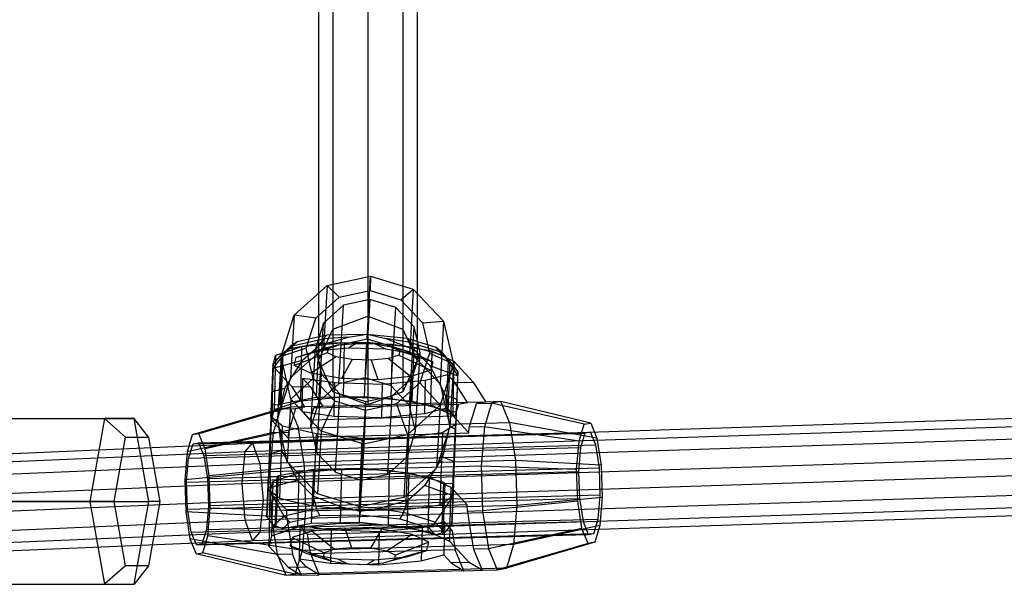
# Model space of a CAD drawing. Extents: x -1550 to 3800, y -2050 to 2050.
# Drawn here: x 192 to 351, y -513 to -421 of the extents above; entities that cross this region are included whole.
import ezdxf

# ---------------------------------------------------------------- set-up
doc = ezdxf.new("R2010")
doc.units = 0

msp = doc.modelspace()

# ---------------------------------------------------------------- linework, layer by layer
at = {"color": 0}
for p, q in [((248.203918, -162.494486, 527.418022), (248.203918, -469.472541, 1984.924146)), ((242.547064, -164.60212, 526.3942), (242.547064, -471.580175, 1983.900325)), ((253.860772, -164.60212, 526.3942), (253.860772, -471.580175, 1983.900325)), ((240.203918, -169.690399, 523.922476), (240.203918, -476.668454, 1981.428601)), ((256.203918, -169.690399, 523.922476), (256.203918, -476.668454, 1981.428601)), ((242.547064, -174.778678, 521.450752), (242.547064, -481.756733, 1978.956877)), ((253.860772, -174.778678, 521.450752), (253.860772, -481.756733, 1978.956877)), ((248.203918, -176.886312, 520.42693), (248.203918, -483.864367, 1977.933055)), ((241.58588, -464.507145, 1983.118218), (248.652954, -462.966048, 1983.564895)), ((248.063957, -473.119272, 2027.913684), (248.652954, -462.966048, 1983.564895)), ((248.652954, -462.966048, 1983.564895), (248.587977, -465.299734, 1975.848051)), ((248.652954, -462.966048, 1983.564895), (255.57411, -465.078444, 1983.173203)), ((236.266504, -469.2888, 1981.952858), (241.58588, -464.507145, 1983.118218)), ((241.58588, -464.507145, 1983.118218), (240.996883, -474.66037, 2027.467007)), ((243.540066, -466.400518, 1975.528996), (241.58588, -464.507145, 1983.118218)), ((243.540066, -466.400518, 1975.528996), (248.587977, -465.299734, 1975.848051)), ((248.587977, -465.299734, 1975.848051), (253.53166, -466.808588, 1975.56827)), ((253.53166, -466.808588, 1975.56827), (255.57411, -465.078444, 1983.173203)), ((255.57411, -465.078444, 1983.173203), (254.985113, -475.231668, 2027.521992)), ((255.57411, -465.078444, 1983.173203), (260.49483, -470.278318, 1982.048094)), ((239.740512, -469.815985, 1974.696595), (243.540066, -466.400518, 1975.528996)), ((244.238906, -467.696295, 1975.241621), (241.009285, -470.599442, 1974.534081)), ((243.501041, -480.415719, 2030.799445), (244.238906, -467.696295, 1975.241621)), ((248.529629, -466.760629, 1975.512818), (244.238906, -467.696295, 1975.241621)), ((248.529629, -466.760629, 1975.512818), (247.791765, -479.480053, 2031.070642)), ((252.73176, -468.043155, 1975.275005), (248.529629, -466.760629, 1975.512818)), ((253.53166, -466.808588, 1975.56827), (257.046459, -470.522784, 1974.764621)), ((234.120149, -476.029771, 1980.381072), (236.266504, -469.2888, 1981.952858)), ((236.266504, -469.2888, 1981.952858), (235.677507, -479.442024, 2026.301647)), ((239.740512, -469.815985, 1974.696595), (236.266504, -469.2888, 1981.952858)), ((242.547064, -471.580175, 1983.900325), (248.203918, -469.472541, 1984.924146)), ((248.203918, -469.472541, 1984.924146), (253.860772, -471.580175, 1983.900325)), ((251.993895, -480.762579, 2030.832829), (252.73176, -468.043155, 1975.275005)), ((255.71934, -471.200221, 1974.591903), (252.73176, -468.043155, 1975.275005)), ((238.207402, -474.630964, 1973.573891), (239.740512, -469.815985, 1974.696595)), ((241.009285, -470.599442, 1974.534081), (239.706141, -474.692175, 1973.579783)), ((240.27142, -483.318867, 2030.091905), (241.009285, -470.599442, 1974.534081)), ((257.046459, -470.522784, 1974.764621), (260.49483, -470.278318, 1982.048094)), ((257.046459, -470.522784, 1974.764621), (258.190588, -475.447105, 1973.652441)), ((260.49483, -470.278318, 1982.048094), (259.905833, -480.431542, 2026.396883)), ((260.49483, -470.278318, 1982.048094), (262.096611, -477.172368, 1980.491042)), ((241.556888, -472.558256, 2031.075916), (236.719072, -473.650653, 2036.678444)), ((240.203918, -476.668454, 1981.428601), (242.547064, -471.580175, 1983.900325)), ((240.977527, -473.154892, 2029.938287), (241.556888, -472.558256, 2031.075916)), ((248.086074, -472.434623, 2029.400736), (241.556888, -472.558256, 2031.075916)), ((245.005708, -472.855713, 2027.933407), (248.09401, -472.366821, 2028.08635)), ((248.086074, -472.434623, 2029.400736), (248.09401, -472.366821, 2028.08635)), ((254.570084, -473.089733, 2031.127068), (248.086074, -472.434623, 2029.400736)), ((248.09401, -472.366821, 2028.08635), (251.133264, -473.105971, 2027.957493)), ((253.860772, -471.580175, 1983.900325), (256.203918, -476.668454, 1981.428601)), ((254.981475, -483.919646, 2030.149727), (255.71934, -471.200221, 1974.591903)), ((256.691849, -475.385895, 1973.64655), (255.71934, -471.200221, 1974.591903)), ((236.719072, -473.650653, 2036.678444), (235.535428, -474.702426, 2041.467931)), ((235.535428, -474.702426, 2041.467931), (240.241874, -473.854512, 2036.953691)), ((235.725545, -474.321905, 2035.938067), (240.977527, -473.154892, 2029.938287)), ((236.719072, -473.650653, 2036.678444), (235.725545, -474.321905, 2035.938067)), ((244.371235, -473.798756, 2035.533445), (237.453531, -474.449241, 2038.999106)), ((237.577311, -476.593058, 2026.979121), (240.322541, -474.239692, 2027.554361)), ((243.515288, -474.136719, 2045.938663), (239.794204, -475.085246, 2041.522348)), ((239.891791, -482.619883, 2034.942295), (240.241874, -473.854512, 2036.953691)), ((240.241874, -473.854512, 2036.953691), (248.01224, -473.707377, 2034.960063)), ((240.322541, -474.239692, 2027.554361), (245.005708, -472.855713, 2027.933407)), ((240.977527, -473.154892, 2029.938287), (240.322541, -474.239692, 2027.554361)), ((245.005708, -472.855713, 2027.933407), (240.977527, -473.154892, 2029.938287)), ((240.996883, -474.66037, 2027.467007), (248.063957, -473.119272, 2027.913684)), ((241.823374, -474.689056, 2048.483957), (243.515288, -474.136719, 2045.938663)), ((243.515288, -474.136719, 2045.938663), (246.282369, -473.876525, 2044.552398)), ((244.371235, -473.798756, 2035.533445), (244.178258, -482.564591, 2033.502953)), ((252.123266, -474.052928, 2035.893978), (244.371235, -473.798756, 2035.533445)), ((246.282369, -473.876525, 2044.552398), (245.097777, -474.586541, 2038.865341)), ((246.282369, -473.876525, 2044.552398), (249.383182, -473.978194, 2044.696611)), ((247.662157, -482.472748, 2032.948667), (248.01224, -473.707377, 2034.960063)), ((248.01224, -473.707377, 2034.960063), (255.728844, -474.487022, 2037.014567)), ((248.063957, -473.119272, 2027.913684), (254.985113, -475.231668, 2027.521992)), ((249.383182, -473.978194, 2044.696611), (251.041001, -474.781406, 2039.14175)), ((249.383182, -473.978194, 2044.696611), (251.986864, -474.414483, 2046.332661)), ((251.133264, -473.105971, 2027.957493), (255.690808, -474.867353, 2027.614771)), ((255.107774, -473.73199, 2029.99383), (251.133264, -473.105971, 2027.957493)), ((252.123266, -474.052928, 2035.893978), (251.930289, -482.818763, 2033.863487)), ((258.632473, -475.14365, 2039.984102), (252.123266, -474.052928, 2035.893978)), ((259.258589, -474.571198, 2036.767042), (254.570084, -473.089733, 2031.127068)), ((254.570084, -473.089733, 2031.127068), (255.107774, -473.73199, 2029.99383)), ((255.690808, -474.867353, 2027.614771), (255.107774, -473.73199, 2029.99383)), ((255.107774, -473.73199, 2029.99383), (260.19985, -475.321469, 2036.03427)), ((232.815251, -477.57129, 2052.918128), (233.223748, -475.830084, 2045.362342)), ((233.958262, -475.871506, 2042.9986), (232.826816, -477.195423, 2042.680475)), ((232.834758, -477.889108, 2033.452559), (235.725545, -474.321905, 2035.938067)), ((233.223748, -475.830084, 2045.362342), (233.03077, -484.595919, 2043.331851)), ((237.453531, -474.449241, 2038.999106), (233.223748, -475.830084, 2045.362342)), ((233.939223, -483.813534, 2041.180097), (234.264829, -475.661017, 2043.050861)), ((235.725545, -474.321905, 2035.938067), (233.958262, -475.871506, 2042.9986)), ((234.264829, -475.661017, 2043.050861), (233.958262, -475.871506, 2042.9986)), ((238.207402, -474.630964, 1973.573891), (234.120149, -476.029771, 1980.381072)), ((234.149724, -483.654374, 2040.449862), (234.476227, -475.479413, 2042.325776)), ((234.264829, -475.661017, 2043.050861), (234.476227, -475.479413, 2042.325776)), ((234.476227, -475.479413, 2042.325776), (235.535428, -474.702426, 2041.467931)), ((235.885827, -479.254763, 2026.347285), (240.996883, -474.66037, 2027.467007)), ((241.659975, -475.385539, 2051.506271), (236.238189, -477.478817, 2052.193598)), ((241.823374, -474.689056, 2048.483957), (236.55137, -476.143892, 2046.400829)), ((236.55137, -476.143892, 2046.400829), (239.794204, -475.085246, 2041.522348)), ((237.453531, -474.449241, 2038.999106), (237.260554, -483.215076, 2036.968615)), ((239.351531, -479.555286, 1972.461711), (238.207402, -474.630964, 1973.573891)), ((238.968276, -487.411599, 2029.137607), (239.706141, -474.692175, 1973.579783)), ((239.706141, -474.692175, 1973.579783), (240.67865, -478.877848, 1972.634429)), ((239.794204, -475.085246, 2041.522348), (245.097777, -474.586541, 2038.865341)), ((241.659975, -475.385539, 2051.506271), (241.823374, -474.689056, 2048.483957)), ((243.068874, -476.039545, 2054.195779), (241.659975, -475.385539, 2051.506271)), ((245.097777, -474.586541, 2038.865341), (251.041001, -474.781406, 2039.14175)), ((251.041001, -474.781406, 2039.14175), (256.031393, -475.617626, 2042.277511)), ((253.232365, -475.764971, 2052.044483), (251.540451, -476.317308, 2054.589777)), ((251.986864, -474.414483, 2046.332661), (256.031393, -475.617626, 2042.277511)), ((251.986864, -474.414483, 2046.332661), (253.395763, -475.068489, 2049.022169)), ((253.395763, -475.068489, 2049.022169), (253.232365, -475.764971, 2052.044483)), ((253.232365, -475.764971, 2052.044483), (258.418601, -478.206062, 2053.22517)), ((253.395763, -475.068489, 2049.022169), (258.731782, -476.871137, 2047.432401)), ((254.985113, -475.231668, 2027.521992), (259.713126, -480.227903, 2026.440945)), ((255.37876, -483.252393, 2035.003171), (255.728844, -474.487022, 2037.014567)), ((255.388705, -479.478627, 1972.692251), (256.691849, -475.385895, 1973.64655)), ((255.690808, -474.867353, 2027.614771), (258.239418, -477.436927, 2027.06034)), ((255.728844, -474.487022, 2037.014567), (260.314897, -475.714454, 2041.565334)), ((255.953985, -488.105319, 2029.204374), (256.691849, -475.385895, 1973.64655)), ((256.031393, -475.617626, 2042.277511), (258.731782, -476.871137, 2047.432401)), ((258.190588, -475.447105, 1973.652441), (256.657478, -480.262085, 1972.529737)), ((258.190588, -475.447105, 1973.652441), (262.096611, -477.172368, 1980.491042)), ((258.439496, -483.909485, 2037.953611), (258.632473, -475.14365, 2039.984102)), ((258.632473, -475.14365, 2039.984102), (262.15472, -476.778664, 2046.707871)), ((260.314897, -475.714454, 2041.565334), (259.258589, -474.571198, 2036.767042)), ((260.19985, -475.321469, 2036.03427), (259.258589, -474.571198, 2036.767042)), ((261.779416, -477.00776, 2043.107959), (260.19985, -475.321469, 2036.03427)), ((260.19985, -475.321469, 2036.03427), (262.809538, -479.11332, 2033.570383)), ((260.314897, -475.714454, 2041.565334), (261.299964, -476.587013, 2042.428449)), ((232.564735, -483.757398, 2041.174694), (232.826816, -477.195423, 2042.680475)), ((232.826816, -477.195423, 2042.680475), (232.834758, -477.889108, 2033.452559)), ((232.834758, -477.889108, 2033.452559), (237.577311, -476.593058, 2026.979121)), ((234.120149, -476.029771, 1980.381072), (233.531152, -486.182995, 2024.729861)), ((235.72193, -482.923821, 1978.82402), (234.120149, -476.029771, 1980.381072)), ((237.577311, -476.593058, 2026.979121), (235.885827, -479.254763, 2026.347285)), ((236.238189, -477.478817, 2052.193598), (236.55137, -476.143892, 2046.400829)), ((243.068874, -476.039545, 2054.195779), (238.938578, -478.732328, 2057.348488)), ((242.547064, -481.756733, 1978.956877), (240.203918, -476.668454, 1981.428601)), ((245.672557, -476.475834, 2055.831829), (243.068874, -476.039545, 2054.195779)), ((245.672557, -476.475834, 2055.831829), (243.92897, -479.568548, 2060.48425)), ((248.773369, -476.577502, 2055.976042), (245.672557, -476.475834, 2055.831829)), ((251.540451, -476.317308, 2054.589777), (248.773369, -476.577502, 2055.976042)), ((249.872194, -479.763413, 2060.760658), (248.773369, -476.577502, 2055.976042)), ((251.540451, -476.317308, 2054.589777), (255.175767, -479.264709, 2058.103651)), ((256.203918, -476.668454, 1981.428601), (253.860772, -481.756733, 1978.956877)), ((258.239418, -477.436927, 2027.06034), (262.809538, -479.11332, 2033.570383)), ((259.713126, -480.227903, 2026.440945), (258.239418, -477.436927, 2027.06034)), ((258.731782, -476.871137, 2047.432401), (258.418601, -478.206062, 2053.22517)), ((262.096611, -477.172368, 1980.491042), (259.950256, -483.913339, 1978.919256)), ((260.973942, -484.749912, 2040.555302), (261.299964, -476.587013, 2042.428449)), ((261.490633, -476.772956, 2043.15788), (261.165027, -484.925474, 2041.287115)), ((261.299964, -476.587013, 2042.428449), (261.490633, -476.772956, 2043.15788)), ((261.779416, -477.00776, 2043.107959), (261.490633, -476.772956, 2043.15788)), ((262.096611, -477.172368, 1980.491042), (261.507614, -487.325593, 2024.839831)), ((262.801596, -478.419634, 2042.7983), (261.779416, -477.00776, 2043.107959)), ((262.15472, -476.778664, 2046.707871), (262.03679, -482.135564, 2045.467015)), ((262.15472, -476.778664, 2046.707871), (265.26847, -480.154885, 2060.987426)), ((232.834758, -477.889108, 2033.452559), (232.695404, -481.754784, 2028.739563)), ((232.815251, -477.57129, 2052.918128), (232.69732, -482.928189, 2051.677272)), ((235.929001, -480.947511, 2067.197683), (232.815251, -477.57129, 2052.918128)), ((238.938578, -478.732328, 2057.348488), (236.238189, -477.478817, 2052.193598)), ((243.92897, -479.568548, 2060.48425), (238.938578, -478.732328, 2057.348488)), ((239.940786, -491.597273, 2028.192253), (240.67865, -478.877848, 1972.634429)), ((240.67865, -478.877848, 1972.634429), (243.66623, -482.034915, 1971.951328)), ((258.418601, -478.206062, 2053.22517), (255.175767, -479.264709, 2058.103651)), ((261.153373, -478.953434, 2056.191737), (257.51644, -479.900714, 2060.626893)), ((261.035443, -484.310333, 2054.950881), (261.153373, -478.953434, 2056.191737)), ((262.334524, -480.234148, 2061.608452), (261.153373, -478.953434, 2056.191737)), ((262.801596, -478.419634, 2042.7983), (262.539515, -484.98161, 2041.292518)), ((262.809538, -479.11332, 2033.570383), (262.801596, -478.419634, 2042.7983)), ((233.531152, -486.182995, 2024.729861), (235.587818, -479.723707, 2026.235968)), ((235.587818, -479.723707, 2026.235968), (234.662645, -481.17955, 2025.890379)), ((235.587818, -479.723707, 2026.235968), (235.885827, -479.254763, 2026.347285)), ((235.587818, -479.723707, 2026.235968), (235.677507, -479.442024, 2026.301647)), ((235.677507, -479.442024, 2026.301647), (235.885827, -479.254763, 2026.347285)), ((239.351531, -479.555286, 1972.461711), (235.72193, -482.923821, 1978.82402)), ((237.563868, -484.944433, 2059.919087), (237.681798, -479.587534, 2061.159943)), ((237.681798, -479.587534, 2061.159943), (238.862948, -480.868248, 2066.576657)), ((242.846705, -480.297027, 2063.732021), (237.681798, -479.587534, 2061.159943)), ((242.86633, -483.269482, 1971.658062), (239.351531, -479.555286, 1972.461711)), ((243.501041, -480.415719, 2030.799445), (240.27142, -483.318867, 2030.091905)), ((242.728775, -485.653926, 2062.491165), (242.846705, -480.297027, 2063.732021)), ((250.598736, -480.551198, 2064.092555), (242.846705, -480.297027, 2063.732021)), ((247.791765, -479.480053, 2031.070642), (243.501041, -480.415719, 2030.799445)), ((249.872194, -479.763413, 2060.760658), (243.92897, -479.568548, 2060.48425)), ((251.993895, -480.762579, 2030.832829), (247.791765, -479.480053, 2031.070642)), ((255.175767, -479.264709, 2058.103651), (249.872194, -479.763413, 2060.760658)), ((250.480805, -485.908097, 2062.851699), (250.598736, -480.551198, 2064.092555)), ((257.51644, -479.900714, 2060.626893), (250.598736, -480.551198, 2064.092555)), ((252.159084, -482.381775, 1971.984711), (255.388705, -479.478627, 1972.692251)), ((256.657478, -480.262085, 1972.529737), (252.857924, -483.677552, 1971.697337)), ((254.650841, -492.198051, 2028.250075), (255.388705, -479.478627, 1972.692251)), ((256.657478, -480.262085, 1972.529737), (259.950256, -483.913339, 1978.919256)), ((257.51644, -479.900714, 2060.626893), (257.398509, -485.257613, 2059.386037)), ((259.713126, -480.227903, 2026.440945), (259.905833, -480.431542, 2026.396883)), ((259.713126, -480.227903, 2026.440945), (259.972766, -480.719621, 2026.331819)), ((259.905833, -480.431542, 2026.396883), (259.972766, -480.719621, 2026.331819)), ((262.334524, -480.234148, 2061.608452), (265.26847, -480.154885, 2060.987426)), ((264.388915, -483.458943, 2070.902545), (262.334524, -480.234148, 2061.608452)), ((262.670184, -482.978996, 2028.857387), (262.809538, -479.11332, 2033.570383)), ((265.26847, -480.154885, 2060.987426), (267.322862, -483.379681, 2070.28152)), ((232.695404, -481.754784, 2028.739563), (232.506103, -486.588484, 2026.675331)), ((234.662645, -481.17955, 2025.890379), (232.695404, -481.754784, 2028.739563)), ((234.662645, -481.17955, 2025.890379), (233.531152, -486.182995, 2024.729861)), ((235.929001, -480.947511, 2067.197683), (238.862948, -480.868248, 2066.576657)), ((237.983393, -484.172306, 2076.491776), (235.929001, -480.947511, 2067.197683)), ((238.862948, -480.868248, 2066.576657), (240.91734, -484.093044, 2075.870751)), ((248.203918, -483.864367, 1977.933055), (242.547064, -481.756733, 1978.956877)), ((242.928366, -494.754339, 2027.509152), (243.66623, -482.034915, 1971.951328)), ((243.66623, -482.034915, 1971.951328), (247.868361, -483.317441, 1971.713514)), ((253.860772, -481.756733, 1978.956877), (248.203918, -483.864367, 1977.933055)), ((254.981475, -483.919646, 2030.149727), (251.993895, -480.762579, 2030.832829)), ((259.972766, -480.719621, 2026.331819), (261.507614, -487.325593, 2024.839831)), ((260.778824, -482.246171, 2025.993036), (259.972766, -480.719621, 2026.331819)), ((262.670184, -482.978996, 2028.857387), (260.778824, -482.246171, 2025.993036)), ((261.507614, -487.325593, 2024.839831), (260.778824, -482.246171, 2025.993036)), ((262.03679, -482.135564, 2045.467015), (261.961743, -485.544499, 2044.67738)), ((229.51063, -490.069151, 2075.010698), (450.705757, -482.846279, 2034.047758)), ((232.498275, -484.903034, 2046.178772), (232.564735, -483.757398, 2041.174694)), ((232.564735, -483.757398, 2041.174694), (233.939223, -483.813534, 2041.180097)), ((232.69732, -482.928189, 2051.677272), (232.622274, -486.337125, 2050.887637)), ((233.03077, -484.595919, 2043.331851), (237.260554, -483.215076, 2036.968615)), ((233.939223, -483.813534, 2041.180097), (234.149724, -483.654374, 2040.449862)), ((234.149724, -483.654374, 2040.449862), (239.891791, -482.619883, 2034.942295)), ((235.72193, -482.923821, 1978.82402), (235.132933, -493.077046, 2023.172809)), ((240.64265, -488.123695, 1977.698911), (235.72193, -482.923821, 1978.82402)), ((237.260554, -483.215076, 2036.968615), (244.178258, -482.564591, 2033.502953)), ((240.27142, -483.318867, 2030.091905), (238.968276, -487.411599, 2029.137607)), ((239.424039, -484.344317, 2068.783794), (262.895614, -483.710217, 2063.815588)), ((239.891791, -482.619883, 2034.942295), (247.662157, -482.472748, 2032.948667)), ((242.86633, -483.269482, 1971.658062), (240.64265, -488.123695, 1977.698911)), ((264.388915, -483.458943, 2070.902545), (240.91734, -484.093044, 2075.870751)), ((247.810013, -484.778336, 1971.378282), (242.86633, -483.269482, 1971.658062)), ((244.178258, -482.564591, 2033.502953), (251.930289, -482.818763, 2033.863487)), ((247.130496, -496.036865, 2027.271338), (247.868361, -483.317441, 1971.713514)), ((247.662157, -482.472748, 2032.948667), (255.37876, -483.252393, 2035.003171)), ((252.857924, -483.677552, 1971.697337), (247.810013, -484.778336, 1971.378282)), ((247.868361, -483.317441, 1971.713514), (252.159084, -482.381775, 1971.984711)), ((251.42122, -495.101199, 2027.542535), (252.159084, -482.381775, 1971.984711)), ((251.930289, -482.818763, 2033.863487), (258.439496, -483.909485, 2037.953611)), ((252.857924, -483.677552, 1971.697337), (254.63088, -488.694994, 1977.753896)), ((255.37876, -483.252393, 2035.003171), (260.973942, -484.749912, 2040.555302)), ((262.895614, -483.710217, 2063.815588), (262.294571, -485.675598, 2060.725198)), ((262.480883, -487.812695, 2026.793156), (262.670184, -482.978996, 2028.857387)), ((262.895614, -483.710217, 2063.815588), (264.388915, -483.458943, 2070.902545)), ((267.322862, -483.379681, 2070.28152), (264.388915, -483.458943, 2070.902545)), ((265.228517, -485.596335, 2060.104173), (265.829561, -483.630954, 2063.194563)), ((267.322862, -483.379681, 2070.28152), (265.829561, -483.630954, 2063.194563)), ((265.829561, -483.630954, 2063.194563), (268.274517, -483.564902, 2062.677041)), ((268.274517, -483.564902, 2062.677041), (267.10091, -487.402534, 2056.6427)), ((269.767818, -483.313629, 2069.763998), (267.322862, -483.379681, 2070.28152)), ((269.767818, -483.313629, 2069.763998), (268.274517, -483.564902, 2062.677041)), ((283.285141, -486.992724, 2060.694317), (268.274517, -483.564902, 2062.677041)), ((271.180684, -486.716042, 2076.004626), (269.767818, -483.313629, 2069.763998)), ((284.351785, -486.813243, 2065.756429), (269.767818, -483.313629, 2069.763998)), ((234.045136, -484.489632, 2069.922341), (219.716291, -488.710079, 2074.149873)), ((235.538437, -484.238358, 2077.009298), (220.782935, -488.530598, 2079.211985)), ((228.317547, -491.416138, 2069.156205), (449.807989, -484.183624, 2028.138577)), ((232.449964, -485.735832, 2049.816397), (232.498275, -484.903034, 2046.178772)), ((232.622274, -486.337125, 2050.887637), (233.03077, -484.595919, 2043.331851)), ((232.871529, -488.327263, 2063.888), (234.045136, -484.489632, 2069.922341)), ((234.045136, -484.489632, 2069.922341), (235.538437, -484.238358, 2077.009298)), ((234.045136, -484.489632, 2069.922341), (236.490092, -484.42358, 2069.404819)), ((237.983393, -484.172306, 2076.491776), (235.538437, -484.238358, 2077.009298)), ((235.538437, -484.238358, 2077.009298), (236.951303, -487.640771, 2083.249926)), ((236.490092, -484.42358, 2069.404819), (235.889048, -486.38896, 2066.314429)), ((236.490092, -484.42358, 2069.404819), (237.983393, -484.172306, 2076.491776)), ((238.822995, -486.309698, 2065.693404), (237.563868, -484.944433, 2059.919087)), ((237.563868, -484.944433, 2059.919087), (242.728775, -485.653926, 2062.491165)), ((240.91734, -484.093044, 2075.870751), (237.983393, -484.172306, 2076.491776)), ((238.822995, -486.309698, 2065.693404), (239.424039, -484.344317, 2068.783794)), ((240.91734, -484.093044, 2075.870751), (239.424039, -484.344317, 2068.783794)), ((247.810013, -484.778336, 1971.378282), (247.563806, -490.236091, 1977.307219)), ((250.480805, -485.908097, 2062.851699), (257.398509, -485.257613, 2059.386037)), ((259.950256, -483.913339, 1978.919256), (254.63088, -488.694994, 1977.753896)), ((255.953985, -488.105319, 2029.204374), (254.981475, -483.919646, 2030.149727)), ((257.398509, -485.257613, 2059.386037), (261.035443, -484.310333, 2054.950881)), ((261.961743, -485.544499, 2044.67738), (258.439496, -483.909485, 2037.953611)), ((259.950256, -483.913339, 1978.919256), (259.361259, -494.066564, 2023.268045)), ((260.973942, -484.749912, 2040.555302), (261.165027, -484.925474, 2041.287115)), ((261.035443, -484.310333, 2054.950881), (262.294571, -485.675598, 2060.725198)), ((261.165027, -484.925474, 2041.287115), (262.539515, -484.98161, 2041.292518)), ((262.539515, -484.98161, 2041.292518), (262.473055, -486.127245, 2046.296596)), ((173.171183, -486.077676, 2083.767333), (205.507104, -486.077676, 2073.260755)), ((177.960946, -486.077676, 2098.508709), (210.296868, -486.077676, 2088.002131)), ((205.507104, -486.077676, 2073.260755), (203.112223, -499.50107, 2065.890067)), ((210.296868, -486.077676, 2088.002131), (205.507104, -486.077676, 2073.260755)), ((205.507104, -486.077676, 2073.260755), (208.895507, -489.077676, 2073.980982)), ((212.69175, -499.50107, 2095.372819), (210.296868, -486.077676, 2088.002131)), ((212.614804, -489.077676, 2085.427802), (210.296868, -486.077676, 2088.002131)), ((230.703713, -493.337259, 2080.051424), (451.603526, -486.124031, 2039.143174)), ((232.44823, -485.765729, 2049.946982), (231.981452, -497.45289, 2047.265121)), ((232.506103, -486.588484, 2026.675331), (232.292701, -491.837651, 2026.42584)), ((232.44823, -485.765729, 2049.946982), (232.449964, -485.735832, 2049.816397)), ((232.705968, -485.97104, 2050.796841), (232.44823, -485.765729, 2049.946982)), ((233.531152, -486.182995, 2024.729861), (232.506103, -486.588484, 2026.675331)), ((235.239421, -489.174883, 2062.889788), (232.622274, -486.337125, 2050.887637)), ((234.236212, -487.190015, 2055.842617), (232.705968, -485.97104, 2050.796841)), ((235.066, -492.788966, 2023.237873), (233.531152, -486.182995, 2024.729861)), ((233.531152, -486.182995, 2024.729861), (234.259942, -491.262417, 2023.576656)), ((235.889048, -486.38896, 2066.314429), (235.316485, -488.261211, 2063.370478)), ((236.951303, -487.640771, 2083.249926), (271.180684, -486.716042, 2076.004626)), ((262.294571, -485.675598, 2060.725198), (238.822995, -486.309698, 2065.693404)), ((242.728775, -485.653926, 2062.491165), (250.480805, -485.908097, 2062.851699)), ((261.956232, -498.677101, 2047.382945), (262.42301, -486.98994, 2050.064806)), ((264.578891, -488.382257, 2056.679532), (261.961743, -485.544499, 2044.67738)), ((262.42301, -486.98994, 2050.064806), (262.142725, -487.173278, 2050.91255)), ((262.424744, -486.960044, 2049.934221), (262.42301, -486.98994, 2050.064806)), ((262.473055, -486.127245, 2046.296596), (262.424744, -486.960044, 2049.934221)), ((264.655954, -487.468586, 2057.160222), (265.228517, -485.596335, 2060.104173)), ((285.360975, -489.243537, 2070.214021), (271.180684, -486.716042, 2076.004626)), ((271.180684, -486.716042, 2076.004626), (272.134539, -492.860467, 2079.726754)), ((282.446851, -489.733889, 2056.384074), (283.285141, -486.992724, 2060.694317)), ((283.285141, -486.992724, 2060.694317), (284.351785, -486.813243, 2065.756429)), ((284.351785, -486.813243, 2065.756429), (285.360975, -489.243537, 2070.214021)), ((232.871529, -488.327263, 2063.888), (218.878001, -491.451244, 2069.83963)), ((220.782935, -488.530598, 2079.211985), (219.716291, -488.710079, 2074.149873)), ((219.844125, -490.144129, 2074.570775), (283.412975, -488.426774, 2061.115219)), ((220.750772, -489.99157, 2078.87357), (284.319622, -488.274215, 2065.418014)), ((221.792125, -490.960893, 2083.669577), (220.782935, -488.530598, 2079.211985)), ((236.951303, -487.640771, 2083.249926), (221.792125, -490.960893, 2083.669577)), ((232.332083, -494.722962, 2060.523171), (232.871529, -488.327263, 2063.888)), ((232.871529, -488.327263, 2063.888), (235.316485, -488.261211, 2063.370478)), ((233.905239, -498.985357, 2053.608555), (234.372017, -487.298196, 2056.290416)), ((234.372017, -487.298196, 2056.290416), (234.236212, -487.190015, 2055.842617)), ((236.092509, -487.686843, 2057.684631), (234.372017, -487.298196, 2056.290416)), ((235.316485, -488.261211, 2063.370478), (235.239421, -489.174883, 2062.889788)), ((239.799654, -488.524261, 2060.688748), (236.092509, -487.686843, 2057.684631)), ((237.905158, -493.785197, 2086.972054), (236.951303, -487.640771, 2083.249926)), ((238.968276, -487.411599, 2029.137607), (239.940786, -491.597273, 2028.192253)), ((239.799654, -488.524261, 2060.688748), (239.332876, -500.211422, 2058.006886)), ((247.267335, -489.278756, 2062.676977), (239.799654, -488.524261, 2060.688748)), ((240.64265, -488.123695, 1977.698911), (240.053653, -498.27692, 2022.0477)), ((247.563806, -490.236091, 1977.307219), (240.64265, -488.123695, 1977.698911)), ((242.200029, -488.986837, 2061.416444), (257.618283, -488.570302, 2058.152877)), ((254.650841, -492.198051, 2028.250075), (255.953985, -488.105319, 2029.204374)), ((258.573594, -488.605001, 2057.773), (254.787044, -489.136366, 2060.74766)), ((257.618283, -488.570302, 2058.152877), (261.644944, -488.46152, 2057.300557)), ((260.330938, -488.358394, 2056.392455), (258.573594, -488.605001, 2057.773)), ((261.507614, -487.325593, 2024.839831), (259.450948, -493.784881, 2023.333725)), ((260.330938, -488.358394, 2056.392455), (259.86416, -500.045555, 2053.710594)), ((260.478622, -488.261791, 2055.94577), (260.330938, -488.358394, 2056.392455)), ((260.376121, -492.329037, 2023.679313), (261.507614, -487.325593, 2024.839831)), ((262.142725, -487.173278, 2050.91255), (260.478622, -488.261791, 2055.94577)), ((262.480883, -487.812695, 2026.793156), (261.507614, -487.325593, 2024.839831)), ((261.644944, -488.46152, 2057.300557), (264.578891, -488.382257, 2056.679532)), ((262.26748, -493.061862, 2026.543664), (262.480883, -487.812695, 2026.793156)), ((264.578891, -488.382257, 2056.679532), (264.655954, -487.468586, 2057.160222)), ((267.10091, -487.402534, 2056.6427), (264.655954, -487.468586, 2057.160222)), ((267.10091, -487.402534, 2056.6427), (266.561464, -493.798233, 2053.277871)), ((282.446851, -489.733889, 2056.384074), (267.10091, -487.402534, 2056.6427)), ((283.412975, -488.426774, 2061.115219), (282.700428, -490.756764, 2057.451512)), ((284.319622, -488.274215, 2065.418014), (283.412975, -488.426774, 2061.115219)), ((285.177434, -490.339966, 2069.206967), (284.319622, -488.274215, 2065.418014)), ((174.582868, -492.393002, 2088.189912), (229.51063, -490.069151, 2075.010698)), ((207.035858, -499.50107, 2068.257573), (208.895507, -489.077676, 2073.980982)), ((208.895507, -489.077676, 2073.980982), (212.614804, -489.077676, 2085.427802)), ((212.614804, -489.077676, 2085.427802), (214.474453, -499.50107, 2091.151212)), ((219.716291, -488.710079, 2074.149873), (218.878001, -491.451244, 2069.83963)), ((219.131578, -492.47412, 2070.907068), (219.844125, -490.144129, 2074.570775)), ((219.844125, -490.144129, 2074.570775), (220.750772, -489.99157, 2078.87357)), ((220.750772, -489.99157, 2078.87357), (221.608583, -492.057321, 2082.662523)), ((227.823356, -496.589175, 2065.917429), (449.436121, -489.352666, 2024.877148)), ((228.317547, -491.416138, 2069.156205), (229.51063, -490.069151, 2075.010698)), ((229.51063, -490.069151, 2075.010698), (230.703713, -493.337259, 2080.051424)), ((235.239421, -489.174883, 2062.889788), (238.173368, -489.09562, 2062.268763)), ((238.173368, -489.09562, 2062.268763), (242.200029, -488.986837, 2061.416444)), ((246.800557, -500.965917, 2059.995115), (247.267335, -489.278756, 2062.676977)), ((247.563806, -490.236091, 1977.307219), (246.974809, -500.389315, 2021.656008)), ((254.787044, -489.136366, 2060.74766), (247.267335, -489.278756, 2062.676977)), ((254.63088, -488.694994, 1977.753896), (247.563806, -490.236091, 1977.307219)), ((254.63088, -488.694994, 1977.753896), (254.041883, -498.848218, 2022.102685)), ((254.787044, -489.136366, 2060.74766), (254.320266, -500.823528, 2058.065799)), ((282.061532, -494.302245, 2053.980624), (282.446851, -489.733889, 2056.384074)), ((285.360975, -489.243537, 2070.214021), (286.0423, -493.632413, 2072.872683)), ((172.527326, -493.776478, 2082.542356), (228.317547, -491.416138, 2069.156205)), ((218.878001, -491.451244, 2069.83963), (218.492682, -496.019601, 2067.436181)), ((219.131578, -492.47412, 2070.907068), (282.700428, -490.756764, 2057.451512)), ((221.608583, -492.057321, 2082.662523), (285.177434, -490.339966, 2069.206967)), ((222.47345, -495.349768, 2086.32824), (221.792125, -490.960893, 2083.669577)), ((227.823356, -496.589175, 2065.917429), (228.317547, -491.416138, 2069.156205)), ((232.292701, -491.837651, 2026.42584), (232.056795, -497.36771, 2028.98279)), ((234.259942, -491.262417, 2023.576656), (232.292701, -491.837651, 2026.42584)), ((234.259942, -491.262417, 2023.576656), (235.066, -492.788966, 2023.237873)), ((239.940786, -491.597273, 2028.192253), (242.928366, -494.754339, 2027.509152)), ((282.700428, -490.756764, 2057.451512), (282.372907, -494.639868, 2055.40858)), ((285.75656, -494.07051, 2071.46683), (285.177434, -490.339966, 2069.206967)), ((176.366013, -495.636147, 2093.089061), (230.703713, -493.337259, 2080.051424)), ((218.804057, -496.357223, 2068.864136), (219.131578, -492.47412, 2070.907068)), ((221.608583, -492.057321, 2082.662523), (222.18771, -495.787865, 2084.922386)), ((230.703713, -493.337259, 2080.051424), (231.197904, -499.306051, 2081.325596)), ((231.197904, -499.306051, 2081.325596), (451.975393, -492.096817, 2040.439998)), ((235.132933, -493.077046, 2023.172809), (235.066, -492.788966, 2023.237873)), ((235.32564, -493.280685, 2023.128747), (235.066, -492.788966, 2023.237873)), ((235.32564, -493.280685, 2023.128747), (235.132933, -493.077046, 2023.172809)), ((240.053653, -498.27692, 2022.0477), (235.32564, -493.280685, 2023.128747)), ((235.32564, -493.280685, 2023.128747), (236.799348, -496.071661, 2022.509353)), ((272.134539, -492.860467, 2079.726754), (237.905158, -493.785197, 2086.972054)), ((251.42122, -495.101199, 2027.542535), (254.650841, -492.198051, 2028.250075)), ((259.450948, -493.784881, 2023.333725), (260.376121, -492.329037, 2023.679313)), ((262.26748, -493.061862, 2026.543664), (260.376121, -492.329037, 2023.679313)), ((262.031574, -498.591922, 2029.100615), (262.26748, -493.061862, 2026.543664)), ((286.0423, -493.632413, 2072.872683), (272.134539, -492.860467, 2079.726754)), ((272.134539, -492.860467, 2079.726754), (272.373798, -500.100511, 2079.933041)), ((232.332083, -494.722962, 2060.523171), (218.492682, -496.019601, 2067.436181)), ((218.804057, -496.357223, 2068.864136), (282.372907, -494.639868, 2055.40858)), ((222.18771, -495.787865, 2084.922386), (285.75656, -494.07051, 2071.46683)), ((237.905158, -493.785197, 2086.972054), (222.47345, -495.349768, 2086.32824)), ((266.561464, -493.798233, 2053.277871), (232.332083, -494.722962, 2060.523171)), ((232.571343, -501.963007, 2060.729458), (232.332083, -494.722962, 2060.523171)), ((237.003251, -494.902856, 2034.261293), (232.773467, -496.283699, 2040.624529)), ((239.425013, -494.307045, 2032.260434), (233.682946, -495.341536, 2037.768001)), ((237.003251, -494.902856, 2034.261293), (236.810274, -503.668691, 2032.230802)), ((243.920955, -494.252372, 2030.795632), (237.003251, -494.902856, 2034.261293)), ((238.144417, -501.025241, 2087.17834), (237.905158, -493.785197, 2086.972054)), ((239.074929, -503.072416, 2030.249038), (239.425013, -494.307045, 2032.260434)), ((247.195379, -494.159909, 2030.266806), (239.425013, -494.307045, 2032.260434)), ((242.928366, -494.754339, 2027.509152), (247.130496, -496.036865, 2027.271338)), ((243.920955, -494.252372, 2030.795632), (243.727978, -503.018207, 2028.76514)), ((251.672986, -494.506543, 2031.156165), (243.920955, -494.252372, 2030.795632)), ((246.845296, -502.92528, 2028.25541), (247.195379, -494.159909, 2030.266806)), ((254.911982, -494.939554, 2032.321309), (247.195379, -494.159909, 2030.266806)), ((251.672986, -494.506543, 2031.156165), (251.480009, -503.272378, 2029.125674)), ((258.182193, -495.597265, 2035.246289), (251.672986, -494.506543, 2031.156165)), ((259.152939, -494.253825, 2023.222407), (254.041883, -498.848218, 2022.102685)), ((254.561899, -503.704925, 2030.309913), (254.911982, -494.939554, 2032.321309)), ((260.507164, -496.437074, 2037.873441), (254.911982, -494.939554, 2032.321309)), ((257.461455, -496.915529, 2022.590571), (259.152939, -494.253825, 2023.222407)), ((259.450948, -493.784881, 2023.333725), (259.152939, -494.253825, 2023.222407)), ((259.361259, -494.066564, 2023.268045), (259.152939, -494.253825, 2023.222407)), ((259.450948, -493.784881, 2023.333725), (259.361259, -494.066564, 2023.268045)), ((266.561464, -493.798233, 2053.277871), (266.800723, -501.038277, 2053.484158)), ((282.061532, -494.302245, 2053.980624), (266.561464, -493.798233, 2053.277871)), ((282.232432, -499.473706, 2054.127972), (282.061532, -494.302245, 2053.980624)), ((282.372907, -494.639868, 2055.40858), (282.518172, -499.035609, 2055.533825)), ((285.901824, -498.466251, 2071.592076), (285.75656, -494.07051, 2071.46683)), ((286.0423, -493.632413, 2072.872683), (286.213199, -498.803873, 2073.020031)), ((171.403494, -498.976153, 2079.454654), (227.823356, -496.589175, 2065.917429)), ((218.492682, -496.019601, 2067.436181), (218.663582, -501.191061, 2067.583528)), ((218.949322, -500.752964, 2068.989382), (218.804057, -496.357223, 2068.864136)), ((222.18771, -495.787865, 2084.922386), (222.332974, -500.183606, 2085.047632)), ((222.644349, -500.521228, 2086.475587), (222.47345, -495.349768, 2086.32824)), ((228.317547, -502.557966, 2067.1916), (227.823356, -496.589175, 2065.917429)), ((228.317547, -502.557966, 2067.1916), (449.807989, -495.325452, 2026.173972)), ((231.835876, -502.006536, 2036.987051), (232.097957, -495.44456, 2038.492833)), ((232.031498, -496.590195, 2043.496911), (231.983186, -497.422994, 2047.134536)), ((232.097957, -495.44456, 2038.492833), (232.031498, -496.590195, 2043.496911)), ((236.799348, -496.071661, 2022.509353), (232.056795, -497.36771, 2028.98279)), ((233.472445, -495.500696, 2038.498235), (232.097957, -495.44456, 2038.492833)), ((232.364971, -498.024905, 2048.180315), (232.773467, -496.283699, 2040.624529)), ((232.773467, -496.283699, 2040.624529), (232.58049, -505.049534, 2038.594038)), ((233.146838, -503.653213, 2036.627471), (233.472445, -495.500696, 2038.498235)), ((233.356443, -503.516497, 2035.892086), (233.682946, -495.341536, 2037.768001)), ((233.682946, -495.341536, 2037.768001), (233.472445, -495.500696, 2038.498235)), ((239.347958, -498.641235, 2021.954922), (236.799348, -496.071661, 2022.509353)), ((247.130496, -496.036865, 2027.271338), (251.42122, -495.101199, 2027.542535)), ((257.989216, -504.3631, 2033.215798), (258.182193, -495.597265, 2035.246289)), ((261.70444, -497.23228, 2041.970058), (258.182193, -495.597265, 2035.246289)), ((260.180662, -504.612035, 2035.997527), (260.507164, -496.437074, 2037.873441)), ((260.698249, -496.612635, 2038.605254), (260.372642, -504.765153, 2036.73449)), ((260.698249, -496.612635, 2038.605254), (260.507164, -496.437074, 2037.873441)), ((262.072737, -496.668771, 2038.610657), (260.698249, -496.612635, 2038.605254)), ((230.703713, -504.479087, 2078.08682), (451.603526, -497.265859, 2037.178569)), ((232.056795, -497.36771, 2028.98279), (231.835876, -502.006536, 2036.987051)), ((231.983186, -497.422994, 2047.134536), (231.981452, -497.45289, 2047.265121)), ((231.981452, -497.45289, 2047.265121), (232.23919, -497.658202, 2048.11498)), ((234.625338, -501.868808, 2029.616859), (232.056795, -497.36771, 2028.98279)), ((232.23919, -497.658202, 2048.11498), (233.769434, -498.877176, 2053.160756)), ((232.289924, -501.433841, 2047.390679), (232.364971, -498.024905, 2048.180315)), ((234.982118, -500.862663, 2060.182467), (232.364971, -498.024905, 2048.180315)), ((257.461455, -496.915529, 2022.590571), (254.716225, -499.268896, 2022.015331)), ((262.031574, -498.591922, 2029.100615), (257.461455, -496.915529, 2022.590571)), ((261.629393, -500.641215, 2041.180423), (261.70444, -497.23228, 2041.970058)), ((264.321588, -500.070037, 2053.97221), (261.70444, -497.23228, 2041.970058)), ((262.072737, -496.668771, 2038.610657), (261.810655, -503.230747, 2037.104876)), ((261.957966, -498.647205, 2047.25236), (262.006277, -497.814406, 2043.614735)), ((262.006277, -497.814406, 2043.614735), (262.072737, -496.668771, 2038.610657)), ((203.112223, -499.50107, 2065.890067), (170.776301, -499.50107, 2076.396645)), ((176.832217, -501.606122, 2094.369947), (231.197904, -499.306051, 2081.325596)), ((180.355828, -499.50107, 2105.879397), (212.69175, -499.50107, 2095.372819)), ((203.112223, -499.50107, 2065.890067), (205.507104, -512.924464, 2073.260755)), ((207.035858, -499.50107, 2068.257573), (203.112223, -499.50107, 2065.890067)), ((208.895507, -509.924464, 2073.980982), (207.035858, -499.50107, 2068.257573)), ((210.296868, -512.924464, 2088.002131), (212.69175, -499.50107, 2095.372819)), ((214.474453, -499.50107, 2091.151212), (212.614804, -509.924464, 2085.427802)), ((214.474453, -499.50107, 2091.151212), (212.69175, -499.50107, 2095.372819)), ((218.949322, -500.752964, 2068.989382), (282.518172, -499.035609, 2055.533825)), ((285.901824, -498.466251, 2071.592076), (222.332974, -500.183606, 2085.047632)), ((229.51063, -505.826075, 2072.232327), (450.705757, -498.603203, 2031.269388)), ((231.197904, -499.306051, 2081.325596), (230.703713, -504.479087, 2078.08682)), ((233.769434, -498.877176, 2053.160756), (233.905239, -498.985357, 2053.608555)), ((233.905239, -498.985357, 2053.608555), (235.625731, -499.374004, 2055.00277)), ((235.625731, -499.374004, 2055.00277), (239.332876, -500.211422, 2058.006886)), ((243.905502, -500.402617, 2021.612199), (239.347958, -498.641235, 2021.954922)), ((239.347958, -498.641235, 2021.954922), (239.877321, -500.701795, 2023.617079)), ((246.974809, -500.389315, 2021.656008), (240.053653, -498.27692, 2022.0477)), ((254.041883, -498.848218, 2022.102685), (246.974809, -500.389315, 2021.656008)), ((254.716225, -499.268896, 2022.015331), (250.033058, -500.652874, 2021.636285)), ((254.007568, -501.278894, 2023.672622), (254.716225, -499.268896, 2022.015331)), ((262.031574, -498.591922, 2029.100615), (259.099644, -502.868372, 2029.713062)), ((260.011844, -499.948953, 2053.263909), (261.675947, -498.860439, 2048.230689)), ((261.675947, -498.860439, 2048.230689), (261.956232, -498.677101, 2047.382945)), ((261.810655, -503.230747, 2037.104876), (262.031574, -498.591922, 2029.100615)), ((261.956232, -498.677101, 2047.382945), (261.957966, -498.647205, 2047.25236)), ((282.232432, -499.473706, 2054.127972), (266.800723, -501.038277, 2053.484158)), ((272.373798, -500.100511, 2079.933041), (286.213199, -498.803873, 2073.020031)), ((282.913757, -503.862581, 2056.786635), (282.232432, -499.473706, 2054.127972)), ((282.518172, -499.035609, 2055.533825), (283.097298, -502.766153, 2057.793689)), ((285.574304, -502.349354, 2069.549144), (285.901824, -498.466251, 2071.592076)), ((286.213199, -498.803873, 2073.020031), (285.827881, -503.37223, 2070.616582)), ((218.663582, -501.191061, 2067.583528), (219.344907, -505.579936, 2070.242191)), ((232.571343, -501.963007, 2060.729458), (218.663582, -501.191061, 2067.583528)), ((219.528448, -504.483508, 2071.249245), (218.949322, -500.752964, 2068.989382)), ((222.332974, -500.183606, 2085.047632), (222.005453, -504.066709, 2083.0047)), ((222.259031, -505.089585, 2084.072138), (222.644349, -500.521228, 2086.475587)), ((222.644349, -500.521228, 2086.475587), (238.144417, -501.025241, 2087.17834)), ((239.877321, -500.701795, 2023.617079), (234.625338, -501.868808, 2029.616859)), ((237.916065, -500.7834, 2059.561441), (234.982118, -500.862663, 2060.182467)), ((234.982118, -500.862663, 2060.182467), (235.016298, -501.896955, 2060.211936)), ((237.604971, -507.42094, 2083.813512), (238.144417, -501.025241, 2087.17834)), ((241.942726, -500.674617, 2058.709122), (237.916065, -500.7834, 2059.561441)), ((238.144417, -501.025241, 2087.17834), (272.373798, -500.100511, 2079.933041)), ((239.332876, -500.211422, 2058.006886), (246.800557, -500.965917, 2059.995115)), ((239.877321, -500.701795, 2023.617079), (243.905502, -500.402617, 2021.612199)), ((240.389943, -501.776159, 2024.371263), (239.877321, -500.701795, 2023.617079)), ((257.36098, -500.258083, 2055.445555), (241.942726, -500.674617, 2058.709122)), ((246.944756, -501.141767, 2021.483342), (243.905502, -500.402617, 2021.612199)), ((246.800557, -500.965917, 2059.995115), (254.320266, -500.823528, 2058.065799)), ((246.944756, -501.141767, 2021.483342), (246.919129, -501.652526, 2022.696083)), ((250.033058, -500.652874, 2021.636285), (246.944756, -501.141767, 2021.483342)), ((250.033058, -500.652874, 2021.636285), (254.007568, -501.278894, 2023.672622)), ((254.007568, -501.278894, 2023.672622), (253.403139, -502.307636, 2024.422415)), ((259.099644, -502.868372, 2029.713062), (254.007568, -501.278894, 2023.672622)), ((254.320266, -500.823528, 2058.065799), (258.106816, -500.292163, 2055.091138)), ((261.387641, -500.1493, 2054.593236), (257.36098, -500.258083, 2055.445555)), ((258.106816, -500.292163, 2055.091138), (259.86416, -500.045555, 2053.710594)), ((259.86416, -500.045555, 2053.710594), (260.011844, -499.948953, 2053.263909)), ((264.321588, -500.070037, 2053.97221), (261.387641, -500.1493, 2054.593236)), ((261.511463, -505.998115, 2039.939567), (261.629393, -500.641215, 2041.180423)), ((264.355768, -501.104329, 2054.00168), (264.321588, -500.070037, 2053.97221)), ((266.800723, -501.038277, 2053.484158), (264.355768, -501.104329, 2054.00168)), ((264.355768, -501.104329, 2054.00168), (264.821121, -504.101987, 2055.81758)), ((266.800723, -501.038277, 2053.484158), (267.754578, -507.182703, 2057.206286)), ((272.373798, -500.100511, 2079.933041), (271.834352, -506.496211, 2076.568212)), ((171.869699, -504.946128, 2080.73554), (228.317547, -502.557966, 2067.1916)), ((219.528448, -504.483508, 2071.249245), (283.097298, -502.766153, 2057.793689)), ((222.005453, -504.066709, 2083.0047), (285.574304, -502.349354, 2069.549144)), ((229.51063, -505.826075, 2072.232327), (228.317547, -502.557966, 2067.1916)), ((231.835876, -502.006536, 2036.987051), (232.858055, -503.418409, 2036.677392)), ((232.171994, -506.79074, 2046.149824), (232.289924, -501.433841, 2047.390679)), ((235.016298, -501.896955, 2060.211936), (232.571343, -501.963007, 2060.729458)), ((233.525198, -508.107432, 2064.451586), (232.571343, -501.963007, 2060.729458)), ((232.858055, -503.418409, 2036.677392), (234.625338, -501.868808, 2029.616859)), ((234.368483, -503.920329, 2034.763278), (235.552127, -502.868556, 2029.973791)), ((234.625338, -501.868808, 2029.616859), (235.552127, -502.868556, 2029.973791)), ((235.016298, -501.896955, 2060.211936), (235.481652, -504.894612, 2062.027837)), ((235.552127, -502.868556, 2029.973791), (240.389943, -501.776159, 2024.371263)), ((236.810274, -503.668691, 2032.230802), (243.727978, -503.018207, 2028.76514)), ((246.845296, -502.92528, 2028.25541), (239.074929, -503.072416, 2030.249038)), ((240.389943, -501.776159, 2024.371263), (246.919129, -501.652526, 2022.696083)), ((243.727978, -503.018207, 2028.76514), (251.480009, -503.272378, 2029.125674)), ((254.561899, -503.704925, 2030.309913), (246.845296, -502.92528, 2028.25541)), ((246.919129, -501.652526, 2022.696083), (253.403139, -502.307636, 2024.422415)), ((253.403139, -502.307636, 2024.422415), (258.091644, -503.789101, 2030.062389)), ((260.628047, -502.815985, 2050.664289), (256.991113, -503.763265, 2055.099444)), ((258.091644, -503.789101, 2030.062389), (259.099644, -502.868372, 2029.713062)), ((259.099644, -502.868372, 2029.713062), (260.67921, -504.554663, 2036.786751)), ((260.628047, -502.815985, 2050.664289), (260.510116, -508.172884, 2049.423433)), ((261.887174, -504.181249, 2056.438606), (260.628047, -502.815985, 2050.664289)), ((283.097298, -502.766153, 2057.793689), (283.95511, -504.831904, 2061.582642)), ((284.861757, -504.679345, 2065.885437), (285.574304, -502.349354, 2069.549144)), ((230.703713, -504.479087, 2078.08682), (175.708386, -506.805797, 2091.282245)), ((220.38626, -506.549259, 2075.038198), (219.528448, -504.483508, 2071.249245)), ((222.005453, -504.066709, 2083.0047), (221.292906, -506.3967, 2079.340993)), ((230.703713, -504.479087, 2078.08682), (229.51063, -505.826075, 2072.232327)), ((232.58049, -505.049534, 2038.594038), (236.810274, -503.668691, 2032.230802)), ((232.858055, -503.418409, 2036.677392), (233.146838, -503.653213, 2036.627471)), ((233.356443, -503.516497, 2035.892086), (233.146838, -503.653213, 2036.627471)), ((234.368483, -503.920329, 2034.763278), (233.356443, -503.516497, 2035.892086)), ((239.074929, -503.072416, 2030.249038), (234.368483, -503.920329, 2034.763278)), ((239.150947, -504.304696, 2034.754044), (235.908113, -505.363342, 2039.632525)), ((237.156471, -503.450085, 2055.632494), (237.038541, -508.806985, 2054.391638)), ((242.321378, -504.159578, 2058.204573), (237.156471, -503.450085, 2055.632494)), ((237.156471, -503.450085, 2055.632494), (238.415599, -504.81535, 2061.406811)), ((238.415599, -504.81535, 2061.406811), (261.887174, -504.181249, 2056.438606)), ((244.45452, -503.805992, 2032.097036), (239.150947, -504.304696, 2034.754044)), ((239.150947, -504.304696, 2034.754044), (242.786263, -507.252096, 2038.267918)), ((242.203448, -509.516477, 2056.963717), (242.321378, -504.159578, 2058.204573)), ((250.073409, -504.413749, 2058.565106), (242.321378, -504.159578, 2058.204573)), ((250.397743, -504.000856, 2032.373445), (244.45452, -503.805992, 2032.097036)), ((244.45452, -503.805992, 2032.097036), (245.553344, -506.991903, 2036.881653)), ((250.397743, -504.000856, 2032.373445), (248.654157, -507.093571, 2037.025866)), ((249.955479, -509.770648, 2057.32425), (250.073409, -504.413749, 2058.565106)), ((256.991113, -503.763265, 2055.099444), (250.073409, -504.413749, 2058.565106)), ((255.388136, -504.837077, 2035.509207), (250.397743, -504.000856, 2032.373445)), ((251.480009, -503.272378, 2029.125674), (257.989216, -504.3631, 2033.215798)), ((259.147952, -504.932357, 2034.860681), (254.561899, -503.704925, 2030.309913)), ((256.991113, -503.763265, 2055.099444), (256.873183, -509.120164, 2053.858589)), ((261.511463, -505.998115, 2039.939567), (257.989216, -504.3631, 2033.215798)), ((258.091644, -503.789101, 2030.062389), (259.147952, -504.932357, 2034.860681)), ((260.180662, -504.612035, 2035.997527), (259.147952, -504.932357, 2034.860681)), ((260.372642, -504.765153, 2036.73449), (260.180662, -504.612035, 2035.997527)), ((260.372642, -504.765153, 2036.73449), (260.67921, -504.554663, 2036.786751)), ((260.67921, -504.554663, 2036.786751), (261.810655, -503.230747, 2037.104876)), ((261.887174, -504.181249, 2056.438606), (262.375676, -507.328017, 2058.344833)), ((264.821121, -504.101987, 2055.81758), (265.309623, -507.248755, 2057.723808)), ((282.913757, -503.862581, 2056.786635), (267.754578, -507.182703, 2057.206286)), ((285.827881, -503.37223, 2070.616582), (271.834352, -506.496211, 2076.568212)), ((283.922947, -506.292876, 2061.244226), (282.913757, -503.862581, 2056.786635)), ((285.827881, -503.37223, 2070.616582), (284.98959, -506.113395, 2066.306338)), ((173.652843, -508.189273, 2085.634689), (229.51063, -505.826075, 2072.232327)), ((219.344907, -505.579936, 2070.242191), (220.354097, -508.010231, 2074.699783)), ((233.525198, -508.107432, 2064.451586), (219.344907, -505.579936, 2070.242191)), ((220.38626, -506.549259, 2075.038198), (283.95511, -504.831904, 2061.582642)), ((221.292906, -506.3967, 2079.340993), (284.861757, -504.679345, 2065.885437)), ((221.42074, -507.83075, 2079.761895), (222.259031, -505.089585, 2084.072138)), ((237.604971, -507.42094, 2083.813512), (222.259031, -505.089585, 2084.072138)), ((232.58049, -505.049534, 2038.594038), (232.171994, -506.79074, 2046.149824)), ((235.481652, -504.894612, 2062.027837), (235.970153, -508.04138, 2063.934064)), ((235.908113, -505.363342, 2039.632525), (235.594932, -506.698267, 2045.425294)), ((235.908113, -505.363342, 2039.632525), (241.094349, -507.804433, 2040.813212)), ((238.9041, -507.962118, 2063.313039), (238.415599, -504.81535, 2061.406811)), ((255.388136, -504.837077, 2035.509207), (251.25784, -507.52986, 2038.661916)), ((258.088525, -506.090588, 2040.664097), (252.666738, -508.183866, 2041.351424)), ((258.088525, -506.090588, 2040.664097), (255.388136, -504.837077, 2035.509207)), ((257.775344, -507.425512, 2046.456866), (258.088525, -506.090588, 2040.664097)), ((264.625213, -509.374336, 2054.219122), (261.511463, -505.998115, 2039.939567)), ((284.98959, -506.113395, 2066.306338), (270.660745, -510.333842, 2070.533871)), ((284.98959, -506.113395, 2066.306338), (283.922947, -506.292876, 2061.244226)), ((283.95511, -504.831904, 2061.582642), (284.861757, -504.679345, 2065.885437)), ((221.292906, -506.3967, 2079.340993), (220.38626, -506.549259, 2075.038198)), ((232.171994, -506.79074, 2046.149824), (235.285744, -510.166961, 2060.429379)), ((235.594932, -506.698267, 2045.425294), (238.295321, -507.951778, 2050.580183)), ((235.594932, -506.698267, 2045.425294), (240.930951, -508.500916, 2043.835526)), ((236.431365, -511.258572, 2077.77917), (237.604971, -507.42094, 2083.813512)), ((271.834352, -506.496211, 2076.568212), (237.604971, -507.42094, 2083.813512)), ((262.375676, -507.328017, 2058.344833), (238.9041, -507.962118, 2063.313039)), ((241.094349, -507.804433, 2040.813212), (240.930951, -508.500916, 2043.835526)), ((242.786263, -507.252096, 2038.267918), (241.094349, -507.804433, 2040.813212)), ((245.553344, -506.991903, 2036.881653), (242.786263, -507.252096, 2038.267918)), ((248.654157, -507.093571, 2037.025866), (245.553344, -506.991903, 2036.881653)), ((251.25784, -507.52986, 2038.661916), (248.654157, -507.093571, 2037.025866)), ((252.666738, -508.183866, 2041.351424), (251.25784, -507.52986, 2038.661916)), ((257.775344, -507.425512, 2046.456866), (252.50334, -508.880348, 2044.373738)), ((254.53251, -508.484159, 2051.335347), (257.775344, -507.425512, 2046.456866)), ((263.788542, -510.73043, 2064.585461), (262.375676, -507.328017, 2058.344833)), ((267.754578, -507.182703, 2057.206286), (265.309623, -507.248755, 2057.723808)), ((265.309623, -507.248755, 2057.723808), (266.722489, -510.651168, 2063.964436)), ((267.754578, -507.182703, 2057.206286), (269.167444, -510.585116, 2063.446914)), ((283.922947, -506.292876, 2061.244226), (269.167444, -510.585116, 2063.446914)), ((271.834352, -506.496211, 2076.568212), (270.660745, -510.333842, 2070.533871)), ((220.354097, -508.010231, 2074.699783), (221.42074, -507.83075, 2079.761895)), ((234.938064, -511.509845, 2070.692214), (220.354097, -508.010231, 2074.699783)), ((236.431365, -511.258572, 2077.77917), (221.42074, -507.83075, 2079.761895)), ((235.970153, -508.04138, 2063.934064), (233.525198, -508.107432, 2064.451586)), ((234.938064, -511.509845, 2070.692214), (233.525198, -508.107432, 2064.451586)), ((237.383019, -511.443793, 2070.174692), (235.970153, -508.04138, 2063.934064)), ((237.038541, -508.806985, 2054.391638), (242.203448, -509.516477, 2056.963717)), ((238.219691, -510.087698, 2059.808353), (237.038541, -508.806985, 2054.391638)), ((238.295321, -507.951778, 2050.580183), (243.285713, -508.787999, 2053.715945)), ((238.295321, -507.951778, 2050.580183), (242.339849, -509.154922, 2046.525034)), ((238.9041, -507.962118, 2063.313039), (240.316966, -511.364531, 2069.553667)), ((240.930951, -508.500916, 2043.835526), (242.339849, -509.154922, 2046.525034)), ((242.339849, -509.154922, 2046.525034), (244.943532, -509.591211, 2048.161084)), ((243.285713, -508.787999, 2053.715945), (249.228937, -508.982863, 2053.992354)), ((243.285713, -508.787999, 2053.715945), (244.943532, -509.591211, 2048.161084)), ((248.044345, -509.692879, 2048.305297), (249.228937, -508.982863, 2053.992354)), ((249.228937, -508.982863, 2053.992354), (254.53251, -508.484159, 2051.335347)), ((249.955479, -509.770648, 2057.32425), (256.873183, -509.120164, 2053.858589)), ((254.53251, -508.484159, 2051.335347), (250.811426, -509.432685, 2046.919032)), ((250.811426, -509.432685, 2046.919032), (252.50334, -508.880348, 2044.373738)), ((252.50334, -508.880348, 2044.373738), (252.666738, -508.183866, 2041.351424)), ((256.873183, -509.120164, 2053.858589), (260.510116, -508.172884, 2049.423433)), ((260.510116, -508.172884, 2049.423433), (261.691266, -509.453598, 2054.840148)), ((264.625213, -509.374336, 2054.219122), (261.691266, -509.453598, 2054.840148)), ((266.722489, -510.651168, 2063.964436), (264.625213, -509.374336, 2054.219122)), ((208.895507, -509.924464, 2073.980982), (205.507104, -512.924464, 2073.260755)), ((212.614804, -509.924464, 2085.427802), (208.895507, -509.924464, 2073.980982)), ((212.614804, -509.924464, 2085.427802), (210.296868, -512.924464, 2088.002131)), ((235.285744, -510.166961, 2060.429379), (238.219691, -510.087698, 2059.808353)), ((235.285744, -510.166961, 2060.429379), (237.383019, -511.443793, 2070.174692)), ((270.660745, -510.333842, 2070.533871), (236.431365, -511.258572, 2077.77917)), ((240.316966, -511.364531, 2069.553667), (238.219691, -510.087698, 2059.808353)), ((263.788542, -510.73043, 2064.585461), (240.316966, -511.364531, 2069.553667)), ((242.203448, -509.516477, 2056.963717), (249.955479, -509.770648, 2057.32425)), ((244.943532, -509.591211, 2048.161084), (248.044345, -509.692879, 2048.305297)), ((248.044345, -509.692879, 2048.305297), (250.811426, -509.432685, 2046.919032)), ((261.691266, -509.453598, 2054.840148), (263.788542, -510.73043, 2064.585461)), ((263.788542, -510.73043, 2064.585461), (266.722489, -510.651168, 2063.964436)), ((266.722489, -510.651168, 2063.964436), (269.167444, -510.585116, 2063.446914)), ((269.167444, -510.585116, 2063.446914), (270.660745, -510.333842, 2070.533871)), ((236.431365, -511.258572, 2077.77917), (234.938064, -511.509845, 2070.692214)), ((237.383019, -511.443793, 2070.174692), (234.938064, -511.509845, 2070.692214)), ((237.383019, -511.443793, 2070.174692), (240.316966, -511.364531, 2069.553667)), ((173.171183, -512.924464, 2083.767333), (205.507104, -512.924464, 2073.260755)), ((177.960946, -512.924464, 2098.508709), (210.296868, -512.924464, 2088.002131)), ((205.507104, -512.924464, 2073.260755), (210.296868, -512.924464, 2088.002131))]:
    msp.add_line(p, q, dxfattribs=at)

doc.saveas('drawing.dxf')
